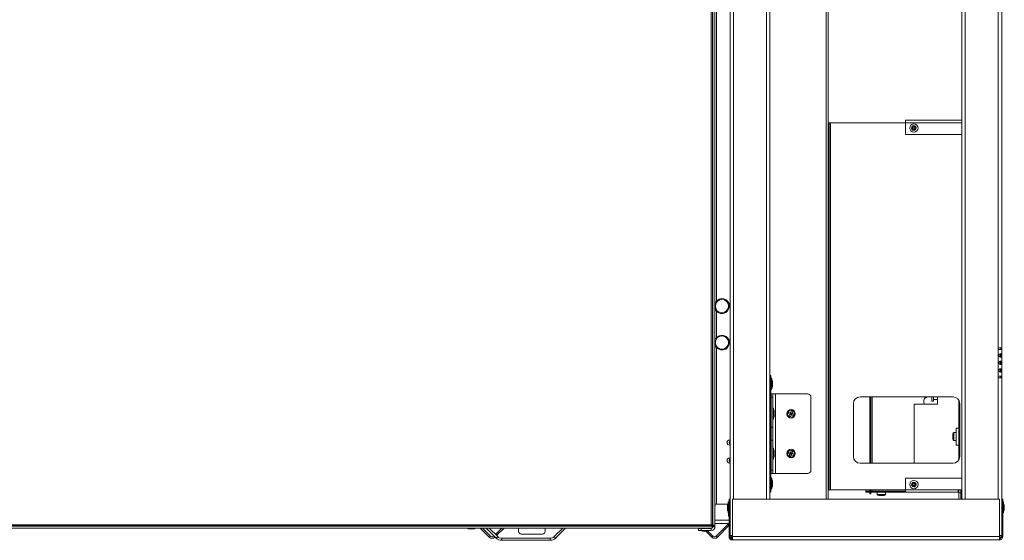
# Model space of a CAD drawing. Units: inches. Extents: x 19 to 163, y 5 to 135.
# Drawn here: x 42 to 79, y 5 to 25 of the extents above; entities that cross this region are included whole.
import ezdxf

# ---------------------------------------------------------------- set-up
doc = ezdxf.new("R2010")
doc.units = ezdxf.units.IN
doc.header["$LTSCALE"] = 16
doc.header["$MEASUREMENT"] = 0

msp = doc.modelspace()

# ---------------------------------------------------------------- linework, layer by layer
at = {"color": 7, "linetype": 'Continuous', "lineweight": 15}
for p, q in [((77.158, 51.517), (77.158, 6.548)), ((77.283, 51.517), (77.283, 6.548)), ((78.532, 45.829), (78.532, 12.235)), ((78.658, 45.829), (78.658, 12.235)), ((72.127, 40.622), (72.127, 6.548)), ((68.563, 37.86), (68.563, 6.548)), ((69.812, 37.86), (69.812, 6.548)), ((67.793, 5.563), (67.793, 37.22)), ((67.868, 5.563), (67.868, 37.22)), ((72.047, 6.548), (72.047, 37.095)), ((68.438, 36.235), (68.438, 6.548)), ((67.73, 5.584), (67.73, 34.175)), ((67.772, 34.175), (67.772, 5.571)), ((67.93, 29.119), (67.93, 14.006)), ((69.938, 27.885), (69.938, 11.134)), ((75.04, 20.71), (75.04, 20.803)), ((75.04, 20.803), (77.158, 20.803)), ((72.127, 20.71), (72.165, 20.71)), ((72.165, 20.61), (72.127, 20.61)), ((72.165, 20.71), (72.165, 20.61)), ((72.22, 20.71), (72.165, 20.71)), ((72.165, 20.61), (72.165, 6.996)), ((72.22, 6.896), (72.22, 20.71)), ((72.22, 20.71), (75.04, 20.71)), ((75.04, 20.265), (75.04, 20.71)), ((75.04, 20.71), (77.158, 20.71)), ((75.26, 20.499), (75.268, 20.502)), ((75.26, 20.499), (75.279, 20.452)), ((75.268, 20.502), (75.291, 20.511)), ((75.279, 20.452), (75.287, 20.456)), ((75.297, 20.507), (75.28, 20.48)), ((75.287, 20.483), (75.28, 20.48)), ((75.28, 20.48), (75.311, 20.472)), ((75.297, 20.507), (75.287, 20.483)), ((75.287, 20.483), (75.311, 20.472)), ((75.287, 20.456), (75.31, 20.465)), ((75.308, 20.552), (75.291, 20.511)), ((75.3, 20.515), (75.291, 20.511)), ((75.341, 20.602), (75.295, 20.583)), ((75.298, 20.575), (75.295, 20.583)), ((75.297, 20.507), (75.311, 20.472)), ((75.308, 20.552), (75.298, 20.575)), ((75.312, 20.543), (75.3, 20.515)), ((75.3, 20.515), (75.32, 20.523)), ((75.308, 20.552), (75.312, 20.543)), ((75.328, 20.473), (75.309, 20.519)), ((75.319, 20.469), (75.31, 20.465)), ((75.31, 20.465), (75.351, 20.448)), ((75.32, 20.523), (75.312, 20.543)), ((75.323, 20.582), (75.315, 20.551)), ((75.325, 20.576), (75.315, 20.551)), ((75.35, 20.566), (75.315, 20.551)), ((75.362, 20.553), (75.316, 20.534)), ((75.319, 20.469), (75.339, 20.477)), ((75.319, 20.469), (75.347, 20.457)), ((75.35, 20.566), (75.323, 20.582)), ((75.325, 20.576), (75.323, 20.582)), ((75.35, 20.566), (75.325, 20.576)), ((75.347, 20.457), (75.339, 20.477)), ((75.345, 20.594), (75.341, 20.602)), ((75.39, 20.486), (75.343, 20.467)), ((75.354, 20.571), (75.345, 20.594)), ((75.347, 20.457), (75.351, 20.448)), ((75.36, 20.425), (75.351, 20.448)), ((75.395, 20.554), (75.354, 20.571)), ((75.354, 20.571), (75.358, 20.562)), ((75.355, 20.454), (75.39, 20.468)), ((75.355, 20.454), (75.382, 20.438)), ((75.355, 20.454), (75.38, 20.444)), ((75.386, 20.551), (75.358, 20.562)), ((75.366, 20.542), (75.358, 20.562)), ((75.364, 20.417), (75.36, 20.425)), ((75.364, 20.417), (75.41, 20.436)), ((75.366, 20.542), (75.386, 20.551)), ((75.396, 20.501), (75.377, 20.547)), ((75.38, 20.444), (75.39, 20.468)), ((75.38, 20.444), (75.382, 20.438)), ((75.382, 20.438), (75.39, 20.468)), ((75.385, 20.496), (75.405, 20.504)), ((75.393, 20.476), (75.385, 20.496)), ((75.395, 20.554), (75.386, 20.551)), ((75.393, 20.476), (75.405, 20.504)), ((75.393, 20.476), (75.397, 20.467)), ((75.425, 20.54), (75.394, 20.547)), ((75.408, 20.513), (75.394, 20.547)), ((75.419, 20.537), (75.394, 20.547)), ((75.395, 20.554), (75.418, 20.564)), ((75.397, 20.467), (75.414, 20.508)), ((75.407, 20.444), (75.397, 20.467)), ((75.414, 20.508), (75.405, 20.504)), ((75.41, 20.436), (75.407, 20.444)), ((75.408, 20.513), (75.425, 20.54)), ((75.408, 20.513), (75.419, 20.537)), ((75.414, 20.508), (75.437, 20.518)), ((75.418, 20.564), (75.426, 20.567)), ((75.419, 20.537), (75.425, 20.54)), ((75.445, 20.521), (75.426, 20.567)), ((75.437, 20.518), (75.445, 20.521)), ((77.158, 20.265), (75.04, 20.265)), ((67.78, 14.002), (67.768, 14.002)), ((67.78, 14.002), (67.78, 11.002)), ((67.93, 13.619), (67.93, 12.631)), ((67.93, 12.244), (67.93, 6.361)), ((78.532, 12.235), (78.658, 12.235)), ((78.532, 12.235), (78.532, 12.173)), ((78.62, 12.173), (78.62, 12.235)), ((78.658, 12.173), (78.658, 12.235)), ((78.532, 12.173), (78.532, 11.173)), ((78.658, 12.173), (78.532, 12.173)), ((78.658, 12.173), (78.658, 11.173)), ((69.938, 11.134), (69.976, 11.134)), ((69.938, 11.134), (69.938, 6.885)), ((69.976, 11.134), (69.976, 6.885)), ((78.532, 11.173), (78.658, 11.173)), ((78.532, 11.173), (78.532, 11.11)), ((78.62, 11.11), (78.62, 11.173)), ((78.658, 11.11), (78.658, 11.173)), ((67.78, 11.002), (67.768, 11.002)), ((69.985, 11.098), (69.985, 10.671)), ((70.006, 11.077), (70.006, 10.692)), ((70.037, 10.944), (70.037, 10.942)), ((70.037, 10.942), (70.037, 10.899)), ((70.037, 10.899), (70.037, 10.871)), ((70.037, 10.871), (70.037, 10.828)), ((70.037, 10.828), (70.037, 10.826)), ((78.658, 11.11), (78.532, 11.11)), ((78.532, 11.11), (78.532, 6.548)), ((78.658, 11.11), (78.658, 6.548)), ((69.981, 10.51), (70.041, 10.51)), ((69.981, 10.385), (69.981, 10.51)), ((70.041, 10.385), (69.981, 10.385)), ((69.981, 9.26), (69.981, 10.385)), ((70.041, 10.51), (70.041, 10.385)), ((70.148, 10.51), (70.041, 10.51)), ((70.041, 9.26), (70.041, 10.385)), ((70.148, 7.51), (70.148, 10.51)), ((71.356, 10.51), (70.148, 10.51)), ((71.481, 7.635), (71.481, 10.385)), ((76.828, 10.396), (73.328, 10.396)), ((73.697, 7.896), (73.697, 10.396)), ((73.735, 7.896), (73.735, 10.396)), ((73.79, 7.896), (73.79, 10.396)), ((76.03, 10.231), (76.03, 10.396)), ((76.09, 10.231), (76.09, 10.396)), ((76.24, 10.118), (76.24, 10.396)), ((73.078, 10.146), (73.078, 8.146)), ((75.37, 7.896), (75.37, 10.118)), ((75.37, 10.118), (76.24, 10.118)), ((76.03, 10.231), (76.09, 10.231)), ((76.24, 10.291), (76.09, 10.291)), ((77.04, 10.278), (77.04, 8.013)), ((77.078, 8.146), (77.078, 10.146)), ((69.981, 9.841), (69.976, 9.841)), ((69.976, 9.678), (69.981, 9.678)), ((70.041, 9.956), (70.041, 9.564)), ((70.041, 9.841), (70.041, 9.841)), ((70.041, 9.678), (70.041, 9.678)), ((70.05, 9.973), (70.05, 9.546)), ((70.071, 9.952), (70.071, 9.567)), ((70.102, 9.819), (70.102, 9.817)), ((70.102, 9.817), (70.102, 9.774)), ((70.102, 9.774), (70.102, 9.746)), ((70.102, 9.746), (70.102, 9.703)), ((70.102, 9.703), (70.102, 9.701)), ((70.645, 9.832), (70.621, 9.784)), ((70.658, 9.674), (70.706, 9.65)), ((70.673, 9.758), (70.694, 9.748)), ((70.718, 9.796), (70.694, 9.748)), ((70.694, 9.748), (70.731, 9.76)), ((70.743, 9.724), (70.694, 9.748)), ((70.697, 9.807), (70.718, 9.796)), ((70.706, 9.772), (70.731, 9.76)), ((70.729, 9.817), (70.718, 9.796)), ((70.767, 9.772), (70.718, 9.796)), ((70.731, 9.76), (70.718, 9.796)), ((70.719, 9.736), (70.731, 9.76)), ((70.731, 9.76), (70.743, 9.784)), ((70.767, 9.772), (70.731, 9.76)), ((70.731, 9.76), (70.743, 9.724)), ((70.731, 9.76), (70.755, 9.748)), ((70.767, 9.772), (70.743, 9.724)), ((70.803, 9.845), (70.755, 9.869)), ((70.777, 9.793), (70.767, 9.772)), ((70.816, 9.687), (70.84, 9.736)), ((69.981, 9.26), (69.981, 8.76)), ((70.041, 9.26), (69.981, 9.26)), ((70.041, 9.26), (70.041, 8.76)), ((76.815, 8.993), (76.815, 8.984)), ((76.815, 8.984), (76.815, 8.928)), ((76.815, 8.878), (76.815, 8.928)), ((76.815, 8.928), (76.815, 8.928)), ((76.94, 9.059), (76.86, 9.059)), ((76.86, 9.059), (76.86, 8.747)), ((76.94, 9.223), (76.94, 8.583)), ((76.94, 9.223), (77.04, 9.223)), ((77.04, 9.223), (77.04, 8.583)), ((68.418, 8.767), (68.438, 8.767)), ((68.438, 8.579), (68.418, 8.579)), ((69.981, 8.76), (70.041, 8.76)), ((69.981, 7.635), (69.981, 8.76)), ((70.041, 7.635), (70.041, 8.76)), ((76.815, 8.878), (76.815, 8.822)), ((76.815, 8.878), (76.815, 8.878)), ((76.815, 8.822), (76.815, 8.813)), ((76.86, 8.747), (76.94, 8.747)), ((76.94, 8.583), (77.04, 8.583)), ((69.981, 8.341), (69.976, 8.341)), ((69.976, 8.178), (69.981, 8.178)), ((70.041, 8.456), (70.041, 8.064)), ((70.041, 8.341), (70.041, 8.341)), ((70.041, 8.178), (70.041, 8.178)), ((70.05, 8.473), (70.05, 8.046)), ((70.071, 8.452), (70.071, 8.067)), ((70.102, 8.319), (70.102, 8.317)), ((70.102, 8.317), (70.102, 8.274)), ((70.102, 8.274), (70.102, 8.246)), ((70.102, 8.246), (70.102, 8.203)), ((70.102, 8.203), (70.102, 8.201)), ((70.645, 8.332), (70.621, 8.284)), ((70.658, 8.174), (70.706, 8.15)), ((70.673, 8.258), (70.694, 8.248)), ((70.718, 8.296), (70.694, 8.248)), ((70.694, 8.248), (70.731, 8.26)), ((70.743, 8.224), (70.694, 8.248)), ((70.697, 8.307), (70.718, 8.296)), ((70.706, 8.272), (70.731, 8.26)), ((70.729, 8.317), (70.718, 8.296)), ((70.767, 8.272), (70.718, 8.296)), ((70.731, 8.26), (70.718, 8.296)), ((70.719, 8.236), (70.731, 8.26)), ((70.731, 8.26), (70.743, 8.284)), ((70.767, 8.272), (70.731, 8.26)), ((70.731, 8.26), (70.743, 8.224)), ((70.731, 8.26), (70.755, 8.248)), ((70.767, 8.272), (70.743, 8.224)), ((70.803, 8.345), (70.755, 8.369)), ((70.777, 8.293), (70.767, 8.272)), ((70.816, 8.187), (70.84, 8.236)), ((68.418, 8.093), (68.438, 8.093)), ((68.438, 7.905), (68.418, 7.905)), ((73.328, 7.896), (76.828, 7.896)), ((69.981, 7.635), (70.041, 7.635)), ((69.981, 7.51), (69.981, 7.635)), ((70.041, 7.51), (69.981, 7.51)), ((70.041, 7.635), (70.041, 7.51)), ((70.148, 7.51), (70.041, 7.51)), ((71.356, 7.51), (70.148, 7.51)), ((69.985, 7.348), (69.985, 6.921)), ((70.006, 7.327), (70.006, 6.942)), ((70.037, 7.194), (70.037, 7.192)), ((70.037, 7.192), (70.037, 7.149)), ((70.037, 7.149), (70.037, 7.121)), ((70.037, 7.121), (70.037, 7.078)), ((70.037, 7.078), (70.037, 7.076)), ((75.04, 6.896), (75.04, 7.341)), ((75.04, 7.341), (77.158, 7.341)), ((75.26, 7.085), (75.268, 7.088)), ((75.26, 7.085), (75.279, 7.038)), ((75.268, 7.088), (75.291, 7.097)), ((75.279, 7.038), (75.287, 7.042)), ((75.297, 7.093), (75.28, 7.066)), ((75.287, 7.069), (75.28, 7.066)), ((75.28, 7.066), (75.311, 7.058)), ((75.297, 7.093), (75.287, 7.069)), ((75.287, 7.069), (75.311, 7.058)), ((75.287, 7.042), (75.31, 7.051)), ((75.308, 7.138), (75.291, 7.097)), ((75.3, 7.101), (75.291, 7.097)), ((75.341, 7.188), (75.295, 7.169)), ((75.298, 7.161), (75.295, 7.169)), ((75.297, 7.093), (75.311, 7.058)), ((75.308, 7.138), (75.298, 7.161)), ((75.312, 7.129), (75.3, 7.101)), ((75.3, 7.101), (75.32, 7.109)), ((75.308, 7.138), (75.312, 7.129)), ((75.328, 7.059), (75.309, 7.105)), ((75.319, 7.055), (75.31, 7.051)), ((75.31, 7.051), (75.351, 7.034)), ((75.32, 7.109), (75.312, 7.129)), ((75.323, 7.168), (75.315, 7.137)), ((75.325, 7.162), (75.315, 7.137)), ((75.35, 7.152), (75.315, 7.137)), ((75.362, 7.139), (75.316, 7.12)), ((75.319, 7.055), (75.339, 7.063)), ((75.319, 7.055), (75.347, 7.043)), ((75.35, 7.152), (75.323, 7.168)), ((75.325, 7.162), (75.323, 7.168)), ((75.35, 7.152), (75.325, 7.162)), ((75.347, 7.043), (75.339, 7.063)), ((75.345, 7.18), (75.341, 7.188)), ((75.39, 7.072), (75.343, 7.053)), ((75.354, 7.157), (75.345, 7.18)), ((75.347, 7.043), (75.351, 7.034)), ((75.395, 7.14), (75.354, 7.157)), ((75.354, 7.157), (75.358, 7.148)), ((75.355, 7.04), (75.39, 7.054)), ((75.386, 7.137), (75.358, 7.148)), ((75.366, 7.128), (75.358, 7.148)), ((75.366, 7.128), (75.386, 7.137)), ((75.396, 7.087), (75.377, 7.133)), ((75.38, 7.03), (75.39, 7.054)), ((75.382, 7.024), (75.39, 7.054)), ((75.385, 7.082), (75.405, 7.09)), ((75.393, 7.062), (75.385, 7.082)), ((75.395, 7.14), (75.386, 7.137)), ((75.393, 7.062), (75.405, 7.09)), ((75.393, 7.062), (75.397, 7.053)), ((75.425, 7.126), (75.394, 7.133)), ((75.408, 7.099), (75.394, 7.133)), ((75.419, 7.123), (75.394, 7.133)), ((75.395, 7.14), (75.418, 7.15)), ((75.397, 7.053), (75.414, 7.094)), ((75.407, 7.03), (75.397, 7.053)), ((75.414, 7.094), (75.405, 7.09)), ((75.408, 7.099), (75.425, 7.126)), ((75.408, 7.099), (75.419, 7.123)), ((75.414, 7.094), (75.437, 7.104)), ((75.418, 7.15), (75.426, 7.153)), ((75.419, 7.123), (75.425, 7.126)), ((75.445, 7.107), (75.426, 7.153)), ((75.437, 7.104), (75.445, 7.107)), ((69.938, 6.885), (69.976, 6.885)), ((69.938, 6.885), (69.938, 6.548)), ((72.127, 6.996), (72.165, 6.996)), ((72.165, 6.896), (72.127, 6.896)), ((72.165, 6.996), (72.165, 6.896)), ((72.165, 6.896), (72.22, 6.896)), ((75.04, 6.896), (72.22, 6.896)), ((73.54, 6.896), (73.54, 6.841)), ((73.54, 6.803), (73.54, 6.841)), ((73.54, 6.841), (73.64, 6.841)), ((73.64, 6.803), (73.54, 6.803)), ((73.64, 6.841), (73.64, 6.803)), ((74.94, 6.841), (73.64, 6.841)), ((74.94, 6.803), (73.64, 6.803)), ((73.697, 6.841), (73.697, 6.896)), ((73.697, 6.801), (73.697, 6.803)), ((73.697, 6.801), (73.735, 6.801)), ((73.697, 6.741), (73.697, 6.801)), ((73.735, 6.741), (73.697, 6.741)), ((73.735, 6.841), (73.735, 6.896)), ((73.735, 6.801), (73.735, 6.803)), ((73.735, 6.801), (73.735, 6.741)), ((73.79, 6.841), (73.79, 6.896)), ((73.976, 6.803), (73.976, 6.723)), ((73.976, 6.723), (74.288, 6.723)), ((74.042, 6.678), (74.051, 6.678)), ((74.051, 6.678), (74.107, 6.678)), ((74.157, 6.678), (74.107, 6.678)), ((74.107, 6.678), (74.107, 6.678)), ((74.157, 6.678), (74.213, 6.678)), ((74.157, 6.678), (74.157, 6.678)), ((74.213, 6.678), (74.222, 6.678)), ((74.288, 6.723), (74.288, 6.803)), ((74.94, 6.803), (74.94, 6.841)), ((74.94, 6.841), (75.04, 6.841)), ((75.04, 6.803), (74.94, 6.803)), ((77.016, 6.896), (75.04, 6.896)), ((75.04, 6.803), (75.04, 6.896)), ((77.016, 6.803), (75.04, 6.803)), ((75.36, 7.011), (75.351, 7.034)), ((75.355, 7.04), (75.382, 7.024)), ((75.355, 7.04), (75.38, 7.03)), ((75.364, 7.003), (75.36, 7.011)), ((75.364, 7.003), (75.41, 7.022)), ((75.38, 7.03), (75.382, 7.024)), ((75.41, 7.022), (75.407, 7.03)), ((77.141, 6.896), (77.016, 6.896)), ((77.016, 6.896), (77.016, 6.803)), ((77.016, 6.841), (77.04, 6.841)), ((77.016, 6.803), (77.04, 6.803)), ((77.04, 6.896), (77.04, 6.778)), ((77.04, 6.548), (77.04, 6.778)), ((77.04, 6.778), (77.115, 6.778)), ((77.115, 6.896), (77.115, 6.778)), ((77.115, 6.841), (77.141, 6.841)), ((77.115, 6.803), (77.141, 6.803)), ((77.115, 6.778), (77.115, 6.548)), ((77.141, 6.803), (77.141, 6.896)), ((77.158, 6.896), (77.141, 6.896)), ((77.158, 6.803), (77.141, 6.803)), ((67.884, 6.361), (68.358, 6.361)), ((68.37, 6.043), (68.37, 6.428)), ((68.391, 6.022), (68.391, 6.449)), ((68.4, 6.548), (68.438, 6.548)), ((68.4, 6.548), (68.4, 5.135)), ((68.438, 6.548), (68.438, 5.135)), ((78.57, 6.548), (68.525, 6.548)), ((68.525, 5.135), (68.525, 6.548)), ((78.57, 5.135), (78.57, 6.548)), ((78.696, 6.548), (78.658, 6.548)), ((78.658, 5.135), (78.658, 6.548)), ((78.696, 5.135), (78.696, 6.548)), ((78.705, 6.449), (78.705, 6.022)), ((78.726, 6.428), (78.726, 6.043)), ((67.868, 6.295), (67.884, 6.295)), ((68.338, 6.292), (68.338, 6.294)), ((68.338, 6.249), (68.338, 6.292)), ((68.338, 6.221), (68.338, 6.249)), ((68.338, 6.178), (68.338, 6.221)), ((68.338, 6.176), (68.338, 6.178)), ((78.757, 6.294), (78.757, 6.292)), ((78.757, 6.292), (78.757, 6.249)), ((78.757, 6.249), (78.757, 6.221)), ((78.757, 6.221), (78.757, 6.178)), ((78.757, 6.178), (78.757, 6.176)), ((30.23, 5.584), (67.73, 5.584)), ((67.743, 5.564), (67.743, 5.542)), ((67.75, 5.571), (67.772, 5.571)), ((67.793, 5.563), (67.868, 5.563)), ((67.868, 5.761), (68.4, 5.761)), ((68.4, 5.635), (67.868, 5.635)), ((67.868, 5.545), (67.868, 5.563)), ((68.351, 5.591), (67.919, 5.159)), ((68.393, 5.549), (68.351, 5.591)), ((30.195, 5.535), (67.765, 5.535)), ((30.195, 5.46), (67.765, 5.46)), ((67.743, 5.542), (30.217, 5.542)), ((58.565, 5.443), (58.832, 5.443)), ((58.648, 5.424), (58.672, 5.424)), ((58.726, 5.434), (58.672, 5.434)), ((58.726, 5.424), (58.75, 5.424)), ((59.373, 5.117), (59.03, 5.46)), ((59.416, 5.159), (59.115, 5.46)), ((59.262, 5.46), (59.64, 5.082)), ((59.368, 5.46), (59.693, 5.135)), ((59.845, 5.46), (59.606, 5.221)), ((59.93, 5.46), (59.649, 5.179)), ((60.29, 5.535), (60.29, 5.542)), ((60.48, 5.46), (60.48, 5.335)), ((60.58, 5.235), (61.38, 5.235)), ((61.48, 5.335), (61.48, 5.46)), ((61.54, 5.542), (61.54, 5.535)), ((62.142, 5.46), (61.817, 5.135)), ((62.248, 5.46), (61.87, 5.082)), ((67.243, 5.445), (67.243, 5.37)), ((67.243, 5.445), (67.343, 5.445)), ((67.243, 5.37), (67.343, 5.37)), ((67.343, 5.445), (67.343, 5.37)), ((67.731, 5.445), (67.343, 5.445)), ((67.731, 5.37), (67.343, 5.37)), ((67.362, 5.37), (67.362, 5.35)), ((67.612, 5.35), (67.362, 5.35)), ((67.42, 5.445), (67.405, 5.46)), ((67.424, 5.46), (67.424, 5.445)), ((67.528, 5.338), (67.445, 5.338)), ((67.748, 5.117), (67.527, 5.338)), ((67.55, 5.445), (67.55, 5.46)), ((67.791, 5.159), (67.603, 5.347)), ((67.612, 5.35), (67.612, 5.37)), ((67.731, 5.445), (67.731, 5.37)), ((67.753, 5.545), (67.868, 5.545)), ((67.765, 5.535), (67.765, 5.46)), ((67.765, 5.47), (67.78, 5.47)), ((67.793, 5.507), (67.793, 5.545)), ((67.793, 5.507), (67.868, 5.507)), ((67.868, 5.507), (67.868, 5.545)), ((68.393, 5.549), (67.962, 5.117)), ((68.4, 5.554), (68.393, 5.549)), ((59.373, 5.117), (59.416, 5.159)), ((59.553, 5.168), (59.544, 5.159)), ((59.544, 5.159), (59.587, 5.117)), ((59.596, 5.126), (59.587, 5.117)), ((59.64, 5.082), (59.693, 5.135)), ((59.843, 5.073), (59.843, 4.998)), ((59.843, 5.073), (61.668, 5.073)), ((59.843, 4.998), (61.668, 4.998)), ((61.668, 5.073), (61.668, 4.998)), ((61.87, 5.082), (61.817, 5.135)), ((67.748, 5.117), (67.791, 5.159)), ((67.919, 5.159), (67.962, 5.117)), ((68.438, 5.135), (68.4, 5.135)), ((68.525, 5.173), (68.438, 5.173)), ((78.57, 5.135), (68.525, 5.135)), ((68.525, 5.01), (68.525, 5.135)), ((78.57, 5.01), (68.525, 5.01)), ((78.57, 5.173), (78.658, 5.173)), ((78.57, 5.01), (78.57, 5.135)), ((78.658, 5.135), (78.696, 5.135))]:
    msp.add_line(p, q, dxfattribs=at)
at = {"color": 7, "linetype": 'Continuous', "lineweight": 15, "flags": 128}
msp.add_lwpolyline([(75.75, 10.333), (75.815, 10.373), (75.871, 10.396)], dxfattribs=at)
at = {"color": 7, "linetype": 'Continuous', "lineweight": 15}
for centre, radius in [((75.353, 20.51), 0.156), ((68.132, 13.812), 0.249), ((68.132, 12.437), 0.249), ((70.731, 9.76), 0.161), ((70.731, 9.76), 0.133), ((70.731, 8.26), 0.161), ((70.731, 8.26), 0.133), ((75.353, 7.096), 0.156)]:
    msp.add_circle(centre, radius, dxfattribs=at)
for centre, radius, start, end in [((75.353, 20.51), 0.085, 129.5529, 185.3436), ((75.353, 20.51), 0.085, 219.5529, 275.3436), ((75.353, 20.51), 0.085, 39.5529, 95.3436), ((75.353, 20.51), 0.085, 309.5529, 5.3436), ((68.132, 13.812), 0.28, 0, 150.5172), ((68.132, 13.812), 0.28, 199.1847, 0), ((68.132, 12.437), 0.28, 0, 150.5172), ((68.132, 12.437), 0.28, 199.1847, 0), ((69.85, 11.134), 0.125, 0, 45.7963), ((69.997, 11.081), 0.021, 124.8499, 180), ((69.985, 11.077), 0.021, 0, 90), ((69.912, 10.944), 0.125, 0, 41.4096), ((69.912, 10.826), 0.125, 318.5904, 0), ((69.997, 10.689), 0.021, 180, 235.1501), ((69.985, 10.692), 0.021, 270, 0), ((71.356, 10.385), 0.125, 360, 90), ((73.328, 10.146), 0.25, 90, 180), ((76.04, 10.216), 0.313, 144.8303, 198.2763), ((76.828, 10.146), 0.25, 0, 90), ((70.062, 9.956), 0.021, 124.8499, 180), ((70.05, 9.952), 0.021, 0, 90), ((69.977, 9.819), 0.125, 0, 41.4096), ((69.977, 9.701), 0.125, 318.5904, 0), ((70.731, 9.76), 0.0575, 181.6143, 215.6021), ((70.731, 9.76), 0.0575, 91.6143, 125.6021), ((70.731, 9.76), 0.0575, 271.6143, 305.6021), ((70.731, 9.76), 0.0575, 1.6143, 35.6021), ((70.062, 9.564), 0.021, 180, 235.1501), ((70.05, 9.567), 0.021, 270, 0), ((76.894, 8.988), 0.0785, 115.2667, 176.478), ((68.418, 8.673), 0.094, 90, 270), ((68.464, 8.673), 0.065, 114.3983, 245.6017), ((76.894, 8.818), 0.0785, 183.5183, 244.7333), ((70.062, 8.456), 0.021, 124.8499, 180), ((70.05, 8.452), 0.021, 0, 90), ((69.977, 8.319), 0.125, 0, 41.4096), ((69.977, 8.201), 0.125, 318.5904, 0), ((70.731, 8.26), 0.0575, 181.6143, 215.6021), ((70.731, 8.26), 0.0575, 91.6143, 125.6021), ((70.731, 8.26), 0.0575, 271.6143, 305.6021), ((70.731, 8.26), 0.0575, 1.6143, 35.6021), ((68.418, 7.999), 0.094, 90, 270), ((68.464, 7.999), 0.065, 114.3983, 245.6017), ((70.062, 8.064), 0.021, 180, 235.1501), ((70.05, 8.067), 0.021, 270, 0), ((73.328, 8.146), 0.25, 180, 270), ((76.828, 8.146), 0.25, 270, 0), ((71.356, 7.635), 0.125, 270, 0), ((69.997, 7.331), 0.021, 124.8499, 180), ((69.985, 7.327), 0.021, 0, 90), ((69.912, 7.194), 0.125, 0, 41.4096), ((69.912, 7.076), 0.125, 318.5904, 0), ((75.353, 7.096), 0.085, 129.5529, 185.3436), ((75.353, 7.096), 0.085, 219.5529, 275.3436), ((75.353, 7.096), 0.085, 39.5529, 95.3436), ((75.353, 7.096), 0.085, 309.5529, 5.3436), ((69.85, 6.885), 0.125, 314.2037, 0), ((69.997, 6.939), 0.021, 180, 235.1501), ((69.985, 6.942), 0.021, 270, 0), ((74.047, 6.756), 0.0785, 205.2667, 266.478), ((74.217, 6.756), 0.0785, 273.5183, 334.7333), ((68.463, 6.294), 0.125, 138.5904, 180), ((68.391, 6.428), 0.021, 90, 180), ((68.379, 6.432), 0.021, 0, 55.1501), ((78.717, 6.432), 0.021, 124.8499, 180), ((78.705, 6.428), 0.021, 0, 90), ((78.632, 6.294), 0.125, 0, 41.4096), ((68.463, 6.176), 0.125, 180, 221.4096), ((68.391, 6.043), 0.021, 180, 270), ((68.468, 5.954), 0.0938, 136.8976, 223.1024), ((68.379, 6.039), 0.021, 304.8499, 0), ((78.717, 6.039), 0.021, 180, 235.1501), ((78.705, 6.043), 0.021, 270, 0), ((78.632, 6.176), 0.125, 318.5904, 0), ((68.458, 5.484), 0.151, 112.6689, 135), ((58.59, 5.489), 0.052, 214.5137, 241.8831), ((58.641, 5.585), 0.161, 241.8831, 251.2995), ((58.756, 5.585), 0.161, 288.7372, 298.1169), ((58.808, 5.489), 0.052, 298.1169, 325.4863), ((60.58, 5.335), 0.1, 180, 270), ((61.38, 5.335), 0.1, 270, 0), ((67.445, 5.644), 0.306, 254.1406, 270), ((67.528, 5.644), 0.306, 270, 285.8594), ((67.731, 5.507), 0.062, 270, 0), ((67.731, 5.507), 0.137, 270, 0), ((59.48, 5.224), 0.151, 225, 315), ((59.48, 5.224), 0.091, 225, 315), ((59.843, 5.284), 0.286, 225, 270), ((59.843, 5.284), 0.211, 225, 270), ((61.668, 5.284), 0.211, 270, 315), ((61.668, 5.284), 0.286, 270, 315), ((67.855, 5.224), 0.151, 225, 315), ((67.855, 5.224), 0.091, 225, 315), ((68.525, 5.135), 0.126, 180, 270), ((68.563, 5.173), 0.126, 180, 252.3748), ((68.525, 5.135), 0.0875, 180, 270), ((68.563, 5.173), 0.0875, 180, 244.2601), ((78.532, 5.173), 0.126, 287.6252, 0), ((78.532, 5.173), 0.0875, 295.7399, 360), ((78.57, 5.135), 0.126, 270, 0), ((78.57, 5.135), 0.0875, 270, 0)]:
    msp.add_arc(centre, radius, start, end, dxfattribs=at)
for points, knots in [([(67.78, 24.586), (67.78, 24.584), (67.779, 24.581), (67.778, 24.578), (67.777, 24.576), (67.777, 24.575), (67.776, 24.574), (67.775, 24.574), (67.775, 24.574)], [0, 0, 0, 0, 0.361576, 0.632815, 0.742027, 0.840266, 0.935038, 1, 1, 1, 1]), ([(67.777, 14.013), (67.777, 14.013), (67.777, 14.012), (67.778, 14.01), (67.779, 14.007), (67.78, 14.003), (67.78, 14.002)], [0, 0, 0, 0, 0.116908, 0.246921, 0.56969, 1, 1, 1, 1]), ([(78.655, 11.953), (78.655, 11.948), (78.655, 11.94), (78.654, 11.927), (78.652, 11.916), (78.648, 11.904), (78.639, 11.893), (78.622, 11.889), (78.6, 11.893), (78.582, 11.904), (78.569, 11.916), (78.562, 11.927), (78.557, 11.94), (78.556, 11.953), (78.557, 11.966), (78.561, 11.978), (78.569, 11.99), (78.582, 12.002), (78.6, 12.013), (78.622, 12.017), (78.639, 12.013), (78.648, 12.002), (78.652, 11.99), (78.654, 11.979), (78.655, 11.966), (78.655, 11.957), (78.655, 11.953)], [0, 0, 0, 0, 0.0306677, 0.0605464, 0.0914998, 0.1252097, 0.1862836, 0.2498088, 0.3134635, 0.3744058, 0.4079588, 0.4389196, 0.4689538, 0.4998708, 0.5307944, 0.5607981, 0.591751, 0.6253562, 0.6866075, 0.7499608, 0.8135419, 0.874576, 0.9079769, 0.9388806, 0.9689539, 1, 1, 1, 1]), ([(78.594, 12.015), (78.594, 12.015), (78.596, 12.016), (78.601, 12.014), (78.606, 12.012), (78.61, 12.006), (78.615, 11.996), (78.618, 11.978), (78.618, 11.961), (78.618, 11.953)], [0, 0, 0, 0, 0.00028, 0.109628, 0.216547, 0.326315, 0.443845, 0.713776, 1, 1, 1, 1]), ([(78.618, 11.953), (78.618, 11.944), (78.618, 11.927), (78.615, 11.91), (78.61, 11.899), (78.606, 11.894), (78.601, 11.891), (78.597, 11.89), (78.594, 11.89), (78.594, 11.89)], [0, 0, 0, 0, 0.283891, 0.555637, 0.673514, 0.78348, 0.890459, 0.999795, 1, 1, 1, 1]), ([(78.655, 11.673), (78.655, 11.668), (78.655, 11.66), (78.654, 11.647), (78.652, 11.636), (78.648, 11.624), (78.639, 11.613), (78.622, 11.609), (78.6, 11.613), (78.582, 11.624), (78.569, 11.636), (78.562, 11.647), (78.557, 11.66), (78.556, 11.673), (78.557, 11.686), (78.561, 11.698), (78.569, 11.71), (78.582, 11.722), (78.6, 11.733), (78.622, 11.737), (78.639, 11.733), (78.648, 11.722), (78.652, 11.71), (78.654, 11.699), (78.655, 11.686), (78.655, 11.677), (78.655, 11.673)], [0, 0, 0, 0, 0.030666, 0.060545, 0.091498, 0.125208, 0.186282, 0.249808, 0.313462, 0.374405, 0.407958, 0.438918, 0.468953, 0.49987, 0.530792, 0.560797, 0.59175, 0.625355, 0.686606, 0.74996, 0.813541, 0.874575, 0.907976, 0.938879, 0.968952, 1, 1, 1, 1]), ([(78.594, 11.735), (78.594, 11.735), (78.596, 11.736), (78.601, 11.734), (78.606, 11.732), (78.61, 11.726), (78.615, 11.716), (78.618, 11.698), (78.618, 11.681), (78.618, 11.673)], [0, 0, 0, 0, 0.00028, 0.109627, 0.216548, 0.326312, 0.443841, 0.713771, 1, 1, 1, 1]), ([(78.618, 11.673), (78.618, 11.664), (78.618, 11.647), (78.615, 11.63), (78.61, 11.619), (78.606, 11.614), (78.601, 11.611), (78.597, 11.61), (78.594, 11.61), (78.594, 11.61)], [0, 0, 0, 0, 0.283887, 0.555634, 0.673512, 0.783478, 0.890458, 0.999795, 1, 1, 1, 1]), ([(78.655, 11.393), (78.655, 11.388), (78.655, 11.38), (78.654, 11.367), (78.652, 11.356), (78.648, 11.344), (78.639, 11.333), (78.622, 11.329), (78.6, 11.333), (78.582, 11.344), (78.569, 11.356), (78.562, 11.367), (78.557, 11.38), (78.556, 11.393), (78.557, 11.406), (78.561, 11.418), (78.569, 11.43), (78.582, 11.442), (78.6, 11.453), (78.622, 11.457), (78.639, 11.453), (78.648, 11.442), (78.652, 11.43), (78.654, 11.419), (78.655, 11.406), (78.655, 11.397), (78.655, 11.393)], [0, 0, 0, 0, 0.030669, 0.060548, 0.0915, 0.12521, 0.186284, 0.249809, 0.313464, 0.374407, 0.40796, 0.438919, 0.468953, 0.49987, 0.530795, 0.560798, 0.591752, 0.625356, 0.686608, 0.749961, 0.813542, 0.874577, 0.907978, 0.938881, 0.968955, 1, 1, 1, 1]), ([(78.594, 11.455), (78.594, 11.455), (78.596, 11.456), (78.601, 11.454), (78.606, 11.452), (78.61, 11.446), (78.615, 11.436), (78.618, 11.418), (78.618, 11.401), (78.618, 11.393)], [0, 0, 0, 0, 0.0002804, 0.1096285, 0.2165482, 0.3263197, 0.4438498, 0.7137752, 1, 1, 1, 1]), ([(78.618, 11.393), (78.618, 11.384), (78.618, 11.367), (78.615, 11.35), (78.61, 11.339), (78.606, 11.334), (78.601, 11.331), (78.597, 11.33), (78.594, 11.33), (78.594, 11.33)], [0, 0, 0, 0, 0.283897, 0.555637, 0.673514, 0.783479, 0.890461, 0.999795, 1, 1, 1, 1]), ([(67.78, 11.002), (67.78, 11), (67.779, 10.997), (67.779, 10.994), (67.778, 10.992), (67.777, 10.991), (67.776, 10.99), (67.775, 10.99), (67.774, 10.99), (67.774, 10.99)], [0, 0, 0, 0, 0.302112, 0.542391, 0.648172, 0.750628, 0.855162, 0.96724, 1, 1, 1, 1]), ([(70.621, 9.784), (70.622, 9.783), (70.639, 9.775), (70.657, 9.766), (70.673, 9.758), (70.673, 9.758)], [0, 0, 0, 0, 0.069205, 0.994361, 1, 1, 1, 1]), ([(70.645, 9.832), (70.646, 9.832), (70.663, 9.824), (70.681, 9.815), (70.697, 9.807), (70.697, 9.807)], [0, 0, 0, 0, 0.069204, 0.994353, 1, 1, 1, 1]), ([(70.684, 9.726), (70.677, 9.712), (70.668, 9.694), (70.659, 9.677), (70.658, 9.674)], [0, 0, 0, 0, 0.82529, 1, 1, 1, 1]), ([(70.694, 9.748), (70.694, 9.747), (70.69, 9.739), (70.687, 9.732), (70.684, 9.726)], [0, 0, 0, 0, 0.100644, 1, 1, 1, 1]), ([(70.732, 9.702), (70.725, 9.688), (70.716, 9.67), (70.708, 9.653), (70.706, 9.65)], [0, 0, 0, 0, 0.82529, 1, 1, 1, 1]), ([(70.755, 9.869), (70.754, 9.868), (70.746, 9.852), (70.737, 9.834), (70.729, 9.817), (70.729, 9.817)], [0, 0, 0, 0, 0.069204, 0.994326, 1, 1, 1, 1]), ([(70.743, 9.724), (70.742, 9.723), (70.739, 9.715), (70.735, 9.708), (70.732, 9.702)], [0, 0, 0, 0, 0.100644, 1, 1, 1, 1]), ([(70.743, 9.724), (70.743, 9.723), (70.751, 9.719), (70.758, 9.716), (70.764, 9.713)], [0, 0, 0, 0, 0.100646, 1, 1, 1, 1]), ([(70.764, 9.713), (70.779, 9.706), (70.796, 9.697), (70.813, 9.689), (70.816, 9.687)], [0, 0, 0, 0, 0.825296, 1, 1, 1, 1]), ([(70.767, 9.772), (70.767, 9.772), (70.775, 9.768), (70.782, 9.764), (70.788, 9.761)], [0, 0, 0, 0, 0.100653, 1, 1, 1, 1]), ([(70.803, 9.845), (70.803, 9.844), (70.794, 9.828), (70.785, 9.81), (70.777, 9.793), (70.777, 9.793)], [0, 0, 0, 0, 0.069171, 0.994326, 1, 1, 1, 1]), ([(70.788, 9.761), (70.803, 9.754), (70.82, 9.745), (70.837, 9.737), (70.84, 9.736)], [0, 0, 0, 0, 0.82529, 1, 1, 1, 1]), ([(70.621, 8.284), (70.622, 8.283), (70.639, 8.275), (70.657, 8.266), (70.673, 8.258), (70.673, 8.258)], [0, 0, 0, 0, 0.069205, 0.994361, 1, 1, 1, 1]), ([(70.645, 8.332), (70.646, 8.332), (70.663, 8.324), (70.681, 8.315), (70.697, 8.307), (70.697, 8.307)], [0, 0, 0, 0, 0.069204, 0.994353, 1, 1, 1, 1]), ([(70.684, 8.226), (70.677, 8.212), (70.668, 8.194), (70.659, 8.177), (70.658, 8.174)], [0, 0, 0, 0, 0.82529, 1, 1, 1, 1]), ([(70.694, 8.248), (70.694, 8.247), (70.69, 8.239), (70.687, 8.232), (70.684, 8.226)], [0, 0, 0, 0, 0.100644, 1, 1, 1, 1]), ([(70.732, 8.202), (70.725, 8.188), (70.716, 8.17), (70.708, 8.153), (70.706, 8.15)], [0, 0, 0, 0, 0.825272, 1, 1, 1, 1]), ([(70.755, 8.369), (70.754, 8.368), (70.746, 8.352), (70.737, 8.334), (70.729, 8.317), (70.729, 8.317)], [0, 0, 0, 0, 0.069204, 0.994326, 1, 1, 1, 1]), ([(70.743, 8.224), (70.742, 8.223), (70.739, 8.215), (70.735, 8.208), (70.732, 8.202)], [0, 0, 0, 0, 0.100628, 1, 1, 1, 1]), ([(70.743, 8.224), (70.743, 8.223), (70.751, 8.219), (70.758, 8.216), (70.764, 8.213)], [0, 0, 0, 0, 0.100646, 1, 1, 1, 1]), ([(70.764, 8.213), (70.779, 8.206), (70.796, 8.197), (70.813, 8.189), (70.816, 8.187)], [0, 0, 0, 0, 0.825288, 1, 1, 1, 1]), ([(70.767, 8.272), (70.767, 8.272), (70.775, 8.268), (70.782, 8.264), (70.788, 8.261)], [0, 0, 0, 0, 0.100653, 1, 1, 1, 1]), ([(70.803, 8.345), (70.803, 8.344), (70.794, 8.328), (70.785, 8.31), (70.777, 8.293), (70.777, 8.293)], [0, 0, 0, 0, 0.069171, 0.994326, 1, 1, 1, 1]), ([(70.788, 8.261), (70.803, 8.254), (70.82, 8.245), (70.837, 8.237), (70.84, 8.236)], [0, 0, 0, 0, 0.82529, 1, 1, 1, 1]), ([(67.772, 5.571), (67.771, 5.572), (67.77, 5.575), (67.76, 5.578), (67.747, 5.581), (67.736, 5.583), (67.73, 5.584)], [0, 0, 0, 0, 0.250008, 0.500002, 0.749992, 1, 1, 1, 1]), ([(67.75, 5.571), (67.75, 5.572), (67.749, 5.575), (67.745, 5.578), (67.738, 5.581), (67.733, 5.583), (67.73, 5.584)], [0, 0, 0, 0, 0.250004, 0.500007, 0.749996, 1, 1, 1, 1]), ([(67.73, 5.584), (67.731, 5.579), (67.733, 5.568), (67.737, 5.554), (67.74, 5.544), (67.742, 5.543), (67.743, 5.542)], [0, 0, 0, 0, 0.249993, 0.499988, 0.749993, 1, 1, 1, 1]), ([(67.73, 5.584), (67.731, 5.582), (67.733, 5.576), (67.737, 5.57), (67.74, 5.565), (67.742, 5.565), (67.743, 5.564)], [0, 0, 0, 0, 0.250005, 0.50001, 0.750014, 1, 1, 1, 1]), ([(67.765, 5.535), (67.762, 5.536), (67.757, 5.537), (67.749, 5.549), (67.742, 5.565), (67.738, 5.577), (67.736, 5.582)], [0, 0, 0, 0, 0.2705221, 0.5410582, 0.8115032, 1, 1, 1, 1]), ([(67.772, 5.581), (67.773, 5.58), (67.78, 5.577), (67.789, 5.571), (67.792, 5.565), (67.793, 5.563)], [0, 0, 0, 0, 0.054986, 0.527488, 1, 1, 1, 1]), ([(58.59, 5.434), (58.591, 5.434), (58.61, 5.427), (58.63, 5.424), (58.648, 5.424), (58.648, 5.424)], [0, 0, 0, 0, 0.06919, 0.994332, 1, 1, 1, 1]), ([(58.672, 5.424), (58.672, 5.425), (58.672, 5.427), (58.672, 5.433), (58.672, 5.434)], [0, 0, 0, 0, 0.825285, 1, 1, 1, 1]), ([(58.726, 5.424), (58.726, 5.425), (58.726, 5.427), (58.726, 5.433), (58.726, 5.434)], [0, 0, 0, 0, 0.825285, 1, 1, 1, 1]), ([(58.75, 5.424), (58.766, 5.425), (58.786, 5.427), (58.804, 5.433), (58.808, 5.434)], [0, 0, 0, 0, 0.825291, 1, 1, 1, 1])]:
    msp.add_open_spline(points, degree=3, knots=knots, dxfattribs=at)

doc.saveas('drawing.dxf')
